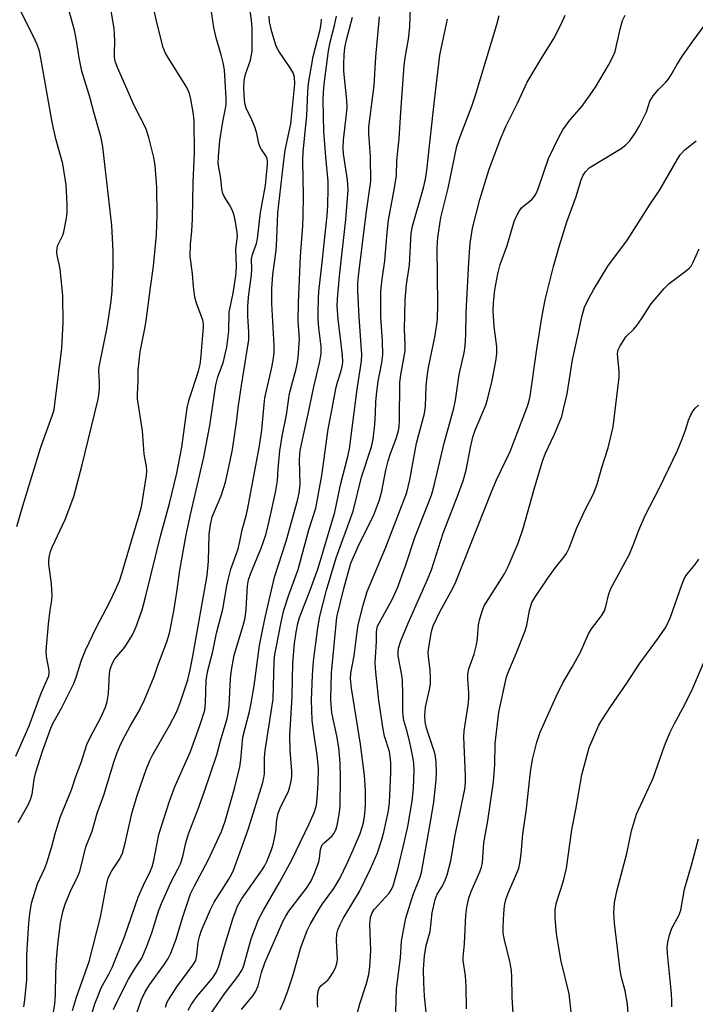
# Model space of a CAD drawing. Units: inches. Extents: x 1225767 to 1231767, y 529456 to 533456.
# Drawn here: x 1228263 to 1228429, y 530649 to 530892 of the extents above; entities that cross this region are included whole.
import ezdxf

# ---------------------------------------------------------------- set-up
doc = ezdxf.new("R2010")
doc.units = ezdxf.units.IN
doc.header["$MEASUREMENT"] = 0
doc.layers.add('Undefined', color=1, linetype='Continuous')

msp = doc.modelspace()

# ---------------------------------------------------------------- linework, layer by layer
at = {"layer": 'Undefined'}
for points, elevation in [([(1228262.72, 530693.95), (1228265.17, 530698.32), (1228265.76, 530699.6), (1228266.11, 530700.9), (1228266.61, 530704.51), (1228267.05, 530706.38), (1228268.65, 530711.53), (1228270.73, 530717.17), (1228271.35, 530718.5), (1228273.36, 530722.09), (1228276.38, 530728.22), (1228277, 530729.77), (1228278.31, 530733.9), (1228279.29, 530736.42), (1228281.91, 530741.88), (1228285.16, 530748.14), (1228286.64, 530751.24), (1228287.62, 530753.5), (1228288.31, 530755.52), (1228291, 530764.72), (1228292.36, 530769.06), (1228293.05, 530771.65), (1228294.28, 530779.42), (1228294.38, 530780.56), (1228294.27, 530781.62), (1228293.69, 530784.66), (1228293.34, 530790.37), (1228292.1, 530798.27), (1228292.06, 530799.43), (1228292.22, 530802.66), (1228292.2, 530805.34), (1228292.71, 530809.83), (1228293.83, 530815.21), (1228294.21, 530817.48), (1228295.26, 530825.73), (1228296.05, 530830.97), (1228296.77, 530838.65), (1228296.93, 530843.62), (1228296.83, 530850.32), (1228296.39, 530855.83), (1228296.1, 530857.67), (1228294.88, 530862.59), (1228294.1, 530864.92), (1228291.27, 530870.5), (1228287.16, 530879.9), (1228286.61, 530881.41), (1228286.44, 530882.39), (1228286.39, 530883.25), (1228286.51, 530886.53), (1228286.35, 530889.46), (1228284.87, 530898.31)], 294), ([(1228264.13, 530648.57), (1228264.36, 530650.32), (1228264.8, 530655.32), (1228264.82, 530661.39), (1228265.3, 530669.15), (1228265.53, 530671.5), (1228265.99, 530674.07), (1228267.45, 530678.86), (1228269.26, 530682.68), (1228269.77, 530684.04), (1228271, 530688.04), (1228271.87, 530691.48), (1228273.12, 530695.4), (1228275.84, 530702.01), (1228276.9, 530705.31), (1228278.2, 530708.72), (1228279.63, 530713.14), (1228280.43, 530714.9), (1228283.07, 530719.82), (1228284.22, 530722.37), (1228284.57, 530723.73), (1228284.92, 530725.68), (1228285.17, 530730.61), (1228285.38, 530731.68), (1228285.72, 530732.76), (1228286.05, 530733.53), (1228286.48, 530734.22), (1228288.94, 530737.1), (1228290.83, 530740.13), (1228291.66, 530741.99), (1228293.21, 530746.36), (1228294.03, 530749.41), (1228297.71, 530764.47), (1228299.09, 530769.18), (1228299.97, 530772.47), (1228301.73, 530779.94), (1228302.96, 530786.4), (1228304.3, 530796.08), (1228304.83, 530798.08), (1228307.08, 530805.12), (1228307.47, 530806.69), (1228307.65, 530808.08), (1228308.31, 530815.94), (1228308.31, 530816.77), (1228308.13, 530817.67), (1228306.57, 530821.87), (1228306.21, 530823.31), (1228305.82, 530825.96), (1228305.58, 530829.05), (1228305.06, 530833.43), (1228305.14, 530836.4), (1228305.47, 530839.59), (1228305.65, 530842.58), (1228305.77, 530851.51), (1228306.1, 530858.91), (1228306.04, 530866.65), (1228305.84, 530868.38), (1228305.22, 530872.09), (1228304.84, 530873.42), (1228304.19, 530874.92), (1228299.42, 530882.56), (1228298.91, 530883.54), (1228298.43, 530884.81), (1228296.98, 530890.27), (1228295.75, 530895.66)], 296), ([(1228262.09, 530710.32), (1228265.41, 530717.72), (1228268.39, 530725.81), (1228270.21, 530730.09), (1228270.32, 530730.8), (1228270.29, 530731.35), (1228269.65, 530734.81), (1228269.6, 530736.23), (1228270.17, 530742.81), (1228270.58, 530746.2), (1228270.97, 530748.66), (1228271.04, 530749.8), (1228270.91, 530752.73), (1228270.24, 530757.56), (1228270.23, 530758.41), (1228270.34, 530759.26), (1228270.64, 530760.65), (1228271.03, 530761.75), (1228274.29, 530768.55), (1228276.42, 530774.24), (1228278.49, 530782.05), (1228282.34, 530797.83), (1228282.59, 530799.21), (1228282.69, 530800.67), (1228282.7, 530802.43), (1228282.54, 530805.11), (1228282.6, 530806.16), (1228284.62, 530815.86), (1228285.59, 530822.3), (1228285.86, 530824.83), (1228286.12, 530830.94), (1228286.1, 530834.63), (1228285.74, 530840.97), (1228283.58, 530860.31), (1228283.1, 530862.56), (1228281.3, 530868.83), (1228280.4, 530872.31), (1228278.4, 530878.96), (1228277.72, 530882.23), (1228277.07, 530886.55), (1228276.59, 530889.09), (1228274.97, 530894.62)], 292), ([(1228262.4, 530766.8), (1228263.86, 530771.9), (1228268.29, 530786.37), (1228269.65, 530790.25), (1228271.18, 530794.33), (1228271.52, 530795.6), (1228271.76, 530797.02), (1228273.45, 530810.64), (1228273.81, 530817.01), (1228273.66, 530823.7), (1228273, 530830.23), (1228272.8, 530831.41), (1228272.27, 530833.56), (1228272.18, 530834.62), (1228272.42, 530835.94), (1228273.66, 530838.59), (1228273.95, 530839.4), (1228274.56, 530842.76), (1228274.72, 530844.18), (1228274.77, 530846.22), (1228274.52, 530850.93), (1228273.7, 530856.17), (1228271.97, 530862.33), (1228271.08, 530866.42), (1228268.3, 530882.17), (1228267.93, 530883.91), (1228267.38, 530885.56), (1228266.41, 530887.69), (1228263.4, 530893.51)], 290), ([(1228271.1, 530645.18), (1228271.72, 530649.34), (1228271.9, 530651.5), (1228271.96, 530656.79), (1228272.16, 530660.25), (1228272.47, 530663.94), (1228273.1, 530669.23), (1228273.66, 530671.98), (1228274.27, 530673.87), (1228275.56, 530677.05), (1228277.33, 530680.55), (1228277.87, 530681.86), (1228279.39, 530687.92), (1228280.89, 530691.8), (1228282.15, 530696.27), (1228283.8, 530700.71), (1228286.25, 530708.79), (1228287.07, 530711.18), (1228287.69, 530712.71), (1228288.48, 530714.3), (1228290.3, 530717.7), (1228292.49, 530721.43), (1228293.82, 530724.12), (1228296.18, 530729.93), (1228297.07, 530732.65), (1228299.28, 530738.48), (1228299.94, 530740.57), (1228301.05, 530746.03), (1228301.84, 530751.28), (1228302.47, 530756.11), (1228304.04, 530764.76), (1228305.19, 530770.11), (1228308.42, 530783.89), (1228309.84, 530791.7), (1228311.36, 530801.76), (1228311.88, 530803.68), (1228313.15, 530807.12), (1228314.04, 530811.03), (1228314.56, 530814.94), (1228314.65, 530819.6), (1228315.66, 530824.27), (1228316.25, 530828.55), (1228316.47, 530830.81), (1228316.32, 530835.15), (1228316.7, 530838.34), (1228316.62, 530839.2), (1228316.08, 530842.32), (1228315.78, 530843.71), (1228315.26, 530845.01), (1228314.74, 530846.01), (1228313.41, 530848.11), (1228313.08, 530848.86), (1228312.84, 530849.97), (1228312.57, 530852.49), (1228311.97, 530856.26), (1228311.99, 530857.83), (1228312.34, 530861.86), (1228313.09, 530866.49), (1228313.77, 530869.75), (1228313.9, 530870.75), (1228313.89, 530872.34), (1228313.47, 530879.26), (1228313.2, 530880.98), (1228312.71, 530882.96), (1228311.43, 530887.13), (1228310.89, 530889.7), (1228310.13, 530894.64)], 298), ([(1228276.1, 530647.63), (1228277.04, 530650.98), (1228280.16, 530659.7), (1228282.94, 530670.67), (1228284.44, 530678.49), (1228284.89, 530680.29), (1228285.76, 530682.08), (1228287.56, 530684.72), (1228288.08, 530685.66), (1228288.39, 530686.41), (1228289.05, 530688.89), (1228290.8, 530696.47), (1228292.11, 530700.84), (1228294.22, 530707.04), (1228295.11, 530709.19), (1228295.86, 530710.73), (1228299.92, 530717.8), (1228301.67, 530721.13), (1228302.59, 530723.39), (1228303.76, 530726.88), (1228304.45, 530729.11), (1228305.06, 530731.54), (1228305.72, 530734.87), (1228309.26, 530754.76), (1228309.59, 530758.33), (1228309.71, 530764.96), (1228310.01, 530767.23), (1228310.49, 530769.18), (1228312.65, 530774.42), (1228313.74, 530777.73), (1228314.84, 530782.61), (1228315.42, 530785.79), (1228316.41, 530792.49), (1228316.91, 530796.6), (1228317.64, 530801.57), (1228319.44, 530812.8), (1228319.5, 530814.73), (1228319.24, 530818.62), (1228319.21, 530820.92), (1228319.39, 530823.29), (1228320.13, 530828.8), (1228320.18, 530830.13), (1228320.13, 530832.75), (1228320.36, 530833.79), (1228321.33, 530836.56), (1228321.61, 530837.67), (1228322.33, 530844.14), (1228323.6, 530850.84), (1228324.09, 530856.08), (1228324.07, 530856.95), (1228323.9, 530857.7), (1228323.54, 530858.36), (1228322.59, 530859.64), (1228322.21, 530860.39), (1228321.93, 530861.18), (1228321.45, 530863.64), (1228321.03, 530865), (1228320.07, 530867.41), (1228318.9, 530869.59), (1228318.56, 530870.71), (1228318.43, 530871.83), (1228318.28, 530874.67), (1228318.33, 530876.68), (1228318.69, 530878.24), (1228319.91, 530881.67), (1228320.28, 530883.87), (1228320.27, 530889.57), (1228320.14, 530891.59), (1228319.53, 530895.36)], 300), ([(1228309.88, 530646.51), (1228313.53, 530651.73), (1228316.75, 530656.05), (1228317.8, 530657.66), (1228318.23, 530658.77), (1228320.03, 530665.32), (1228321.83, 530670.05), (1228323.06, 530672.37), (1228327.03, 530679.18), (1228330.06, 530684.75), (1228334.31, 530693.61), (1228335.63, 530696.61), (1228336.13, 530698.24), (1228336.33, 530699.74), (1228336.57, 530703.72), (1228336.62, 530707.37), (1228336.33, 530710.56), (1228335.56, 530715.43), (1228335.06, 530719.18), (1228334.93, 530724.04), (1228335.15, 530730.24), (1228335.37, 530733.68), (1228336.45, 530741.88), (1228336.94, 530744.8), (1228338.62, 530751.16), (1228341.02, 530759.15), (1228345.14, 530770.58), (1228347.25, 530778.96), (1228349.64, 530786.44), (1228350.07, 530788.37), (1228350.53, 530791.99), (1228350.7, 530794.81), (1228350.74, 530797.54), (1228350.9, 530799.23), (1228351.34, 530802.61), (1228352.23, 530807.17), (1228352.49, 530809.07), (1228352.41, 530812.44), (1228351.98, 530818.45), (1228351.97, 530824.69), (1228352.31, 530827.72), (1228353, 530832.27), (1228353.56, 530839.21), (1228353.89, 530842.23), (1228355.37, 530850.24), (1228355.84, 530853.3), (1228355.91, 530857), (1228356.47, 530862.28), (1228356.86, 530868.94), (1228357.71, 530880.39), (1228357.94, 530882.22), (1228358.81, 530886.86), (1228359.11, 530889.89), (1228359.26, 530894.57)], 312), ([(1228280.66, 530646.25), (1228281.59, 530649.28), (1228282.27, 530651.14), (1228283.15, 530653.21), (1228285.14, 530656.78), (1228285.81, 530658.21), (1228288.84, 530665.84), (1228292.2, 530675.56), (1228293.54, 530678.55), (1228295.27, 530682.03), (1228295.7, 530683.04), (1228296.1, 530684.56), (1228297.31, 530691.01), (1228299.96, 530699.23), (1228301.2, 530702.56), (1228305.13, 530711.46), (1228307.44, 530717.8), (1228308.61, 530721.61), (1228308.84, 530723.41), (1228308.99, 530728.94), (1228309.3, 530731.09), (1228310.58, 530736.06), (1228311.53, 530740.54), (1228313.05, 530746.46), (1228314.06, 530752.26), (1228314.38, 530753.71), (1228315.09, 530756.3), (1228316.83, 530761.37), (1228317.26, 530763.11), (1228317.82, 530766.03), (1228318.88, 530769.77), (1228319.26, 530771.39), (1228322.14, 530786.7), (1228322.67, 530790.6), (1228323.22, 530796.9), (1228323.44, 530798.56), (1228325.12, 530805.96), (1228325.53, 530808.3), (1228325.7, 530809.78), (1228325.75, 530811.44), (1228325.18, 530821.79), (1228325.17, 530825.34), (1228325.36, 530828.92), (1228326.17, 530834.81), (1228326.37, 530837.65), (1228326.65, 530844.11), (1228328.06, 530856.89), (1228328.46, 530859.53), (1228329.82, 530865.96), (1228330.78, 530875.85), (1228330.7, 530877.51), (1228330.37, 530878.55), (1228329.64, 530879.78), (1228326.88, 530883.87), (1228326.21, 530885.13), (1228325.15, 530888.65), (1228324.6, 530891.13), (1228324.51, 530892.49)], 302), ([(1228286.18, 530647.91), (1228287.11, 530650.05), (1228289.89, 530655.36), (1228291.31, 530657.82), (1228293.1, 530660.58), (1228293.66, 530661.66), (1228294.41, 530663.52), (1228295.58, 530666.77), (1228297.27, 530672.12), (1228297.96, 530674), (1228300.32, 530679.21), (1228302.03, 530682.44), (1228302.65, 530683.78), (1228303.2, 530685.59), (1228303.97, 530688.97), (1228304.65, 530691.15), (1228306.93, 530697.09), (1228308.5, 530701.44), (1228311.59, 530710.65), (1228312.47, 530714.04), (1228314.11, 530719.53), (1228314.41, 530720.83), (1228314.62, 530722.65), (1228314.97, 530729.39), (1228315.18, 530731.44), (1228315.91, 530735.14), (1228318.09, 530742.5), (1228318.56, 530744.37), (1228318.83, 530746.47), (1228319.19, 530752.25), (1228319.4, 530753.67), (1228319.95, 530755.31), (1228322.52, 530761.5), (1228323.63, 530764.82), (1228324.49, 530768.13), (1228326.05, 530775.22), (1228326.5, 530778.13), (1228326.69, 530781.05), (1228327.12, 530785.44), (1228327.69, 530789.09), (1228328.72, 530794.34), (1228329.5, 530799.62), (1228331.12, 530805.67), (1228331.48, 530807.33), (1228331.64, 530808.49), (1228331.93, 530812.97), (1228331.59, 530817.52), (1228331.69, 530821.95), (1228332.18, 530833.39), (1228332.75, 530840.9), (1228332.86, 530843.35), (1228332.91, 530848.23), (1228332.79, 530856.84), (1228332.87, 530859.06), (1228333.76, 530868.03), (1228333.98, 530873.84), (1228334.2, 530875.89), (1228335.33, 530882.58), (1228337.01, 530889.2), (1228337.28, 530890.64), (1228337.38, 530891.78)], 304), ([(1228291.78, 530646.57), (1228293.08, 530650.36), (1228293.93, 530652.22), (1228295.03, 530653.98), (1228298.75, 530659.05), (1228299.65, 530660.5), (1228300.31, 530661.75), (1228301.61, 530665.21), (1228303.24, 530670.74), (1228305.13, 530676.39), (1228306.02, 530678.2), (1228309.48, 530684.69), (1228312.73, 530691.71), (1228313.69, 530694.31), (1228315.94, 530702.35), (1228317.23, 530707.66), (1228317.48, 530709.4), (1228318, 530714.96), (1228319.65, 530721.28), (1228320.08, 530723.3), (1228320.83, 530727.64), (1228322.11, 530737.51), (1228322.56, 530740.03), (1228323.48, 530744.4), (1228325.84, 530754.33), (1228328.7, 530763.25), (1228331.48, 530773.26), (1228331.89, 530775.08), (1228332.09, 530777.23), (1228331.97, 530783.29), (1228332.13, 530785.58), (1228334.37, 530795.69), (1228335.5, 530801.26), (1228336.99, 530807.5), (1228337.32, 530809.44), (1228337.28, 530811.17), (1228336.72, 530815.72), (1228336.55, 530817.88), (1228336.51, 530819.55), (1228336.6, 530822.96), (1228336.73, 530824.68), (1228337.57, 530831.81), (1228337.99, 530836.49), (1228338.75, 530843.43), (1228338.9, 530845.83), (1228339.02, 530850.2), (1228338.97, 530851.77), (1228338.4, 530857.88), (1228337.96, 530864.08), (1228337.82, 530871.83), (1228337.85, 530873.79), (1228338.02, 530875.75), (1228339.08, 530883.99), (1228339.51, 530886.13), (1228340.6, 530890.17), (1228341.1, 530892.47)], 306), ([(1228298.93, 530648.44), (1228299.32, 530649.56), (1228299.68, 530650.31), (1228301.79, 530653.52), (1228305.73, 530658.8), (1228306.41, 530659.99), (1228306.69, 530661.19), (1228307.02, 530664.5), (1228307.39, 530666.14), (1228307.72, 530667.22), (1228310.04, 530672.52), (1228310.91, 530674.35), (1228314.53, 530680), (1228315.2, 530681.17), (1228315.67, 530682.19), (1228317.3, 530686.45), (1228319.39, 530692.51), (1228322.96, 530703.84), (1228323.2, 530704.92), (1228323.32, 530705.96), (1228323.34, 530709.94), (1228323.47, 530711.66), (1228325.25, 530722.74), (1228325.45, 530724.35), (1228325.74, 530733.75), (1228325.89, 530735.34), (1228326.17, 530736.99), (1228327.4, 530743.25), (1228328.13, 530746.22), (1228329.35, 530750.04), (1228331.59, 530756.27), (1228334.25, 530766.01), (1228335.96, 530771.37), (1228337.43, 530779.41), (1228338.97, 530790.83), (1228339.69, 530794.17), (1228340.99, 530801.12), (1228341.33, 530802.41), (1228342.22, 530805.18), (1228342.47, 530806.24), (1228342.58, 530807.3), (1228342.52, 530809), (1228341.45, 530817.91), (1228341.26, 530821.12), (1228341.34, 530822.86), (1228341.83, 530828.49), (1228343.35, 530842.44), (1228343.9, 530849.77), (1228343.78, 530852.19), (1228342.82, 530858.64), (1228342.7, 530860.05), (1228342.81, 530862.05), (1228343.55, 530868.34), (1228343.65, 530870.09), (1228343.57, 530871.83), (1228342.87, 530878.98), (1228342.83, 530880.69), (1228342.93, 530882.97), (1228343.14, 530884.68), (1228343.52, 530886.67), (1228345.01, 530892.22)], 308), ([(1228304.51, 530647.74), (1228305.4, 530649.26), (1228306.8, 530651.18), (1228310.51, 530655.6), (1228311.46, 530656.98), (1228312.06, 530658.55), (1228313.23, 530662.72), (1228315.58, 530670.22), (1228316.72, 530673.35), (1228317.69, 530675.07), (1228322.74, 530682.26), (1228323.34, 530683.21), (1228323.93, 530684.33), (1228325.08, 530687.21), (1228325.55, 530688.88), (1228326.14, 530691.77), (1228326.39, 530694.62), (1228326.72, 530696.21), (1228327.22, 530697.52), (1228329.24, 530701.68), (1228329.61, 530702.74), (1228329.86, 530703.8), (1228330.04, 530705.16), (1228330.05, 530706.57), (1228329.69, 530711.65), (1228329.57, 530715.35), (1228330.12, 530724.98), (1228330.28, 530733.17), (1228330.7, 530738.06), (1228331.1, 530740.83), (1228331.52, 530742.98), (1228331.95, 530744.46), (1228334.57, 530751.16), (1228336.55, 530756.56), (1228340.68, 530770.39), (1228342.14, 530777.45), (1228343.86, 530784.1), (1228344.28, 530786), (1228346.11, 530800.68), (1228347.21, 530807.57), (1228347.29, 530809.11), (1228346.67, 530818.44), (1228346.35, 530824.81), (1228346.34, 530826.73), (1228346.57, 530829.19), (1228348.36, 530843.86), (1228349.53, 530851.85), (1228349.44, 530857.88), (1228349.02, 530863.61), (1228349.03, 530865.27), (1228350.35, 530875.45), (1228350.78, 530882.45), (1228351.68, 530892.31)], 310), ([(1228317.7, 530647.89), (1228320.45, 530651.25), (1228321.24, 530652.44), (1228321.78, 530653.75), (1228322.57, 530657.03), (1228323.38, 530659.38), (1228327.94, 530669.76), (1228328.57, 530670.92), (1228329.34, 530672.1), (1228333.67, 530677.78), (1228334.74, 530679.39), (1228335.57, 530681.23), (1228336.68, 530684.24), (1228336.86, 530685.07), (1228337.11, 530687.28), (1228337.33, 530688.02), (1228337.55, 530688.45), (1228337.91, 530688.88), (1228339.89, 530690.61), (1228340.44, 530691.22), (1228340.92, 530692.13), (1228341.21, 530693.24), (1228341.76, 530696.41), (1228341.93, 530698.16), (1228342.08, 530704.91), (1228341.95, 530708.62), (1228341.65, 530712.43), (1228341.17, 530715.31), (1228339.95, 530720.98), (1228339.71, 530722.91), (1228339.65, 530724.33), (1228339.87, 530730.82), (1228341.16, 530744.5), (1228342.84, 530751.57), (1228344.63, 530757.79), (1228346.75, 530762.63), (1228350.15, 530769.47), (1228351.64, 530773.42), (1228352.23, 530775.58), (1228353.24, 530780.74), (1228353.78, 530782.97), (1228354.39, 530784.85), (1228355.78, 530788.53), (1228356.33, 530790.42), (1228356.49, 530791.48), (1228356.57, 530792.95), (1228356.64, 530802.26), (1228356.88, 530804.19), (1228357.75, 530808.67), (1228357.94, 530810.12), (1228357.98, 530811.6), (1228357.83, 530815.44), (1228357.99, 530822.67), (1228358.27, 530826.42), (1228359, 530831.18), (1228359.45, 530839.07), (1228359.77, 530840.81), (1228362.45, 530850.22), (1228362.96, 530852.38), (1228363.32, 530854.57), (1228365.19, 530871.75), (1228366.51, 530882.87), (1228366.87, 530884.91), (1228368.37, 530891.73)], 314), ([(1228327.16, 530647.85), (1228328.25, 530650.29), (1228329.1, 530652.51), (1228330.28, 530656.18), (1228332.31, 530663.19), (1228333.8, 530667.33), (1228334.58, 530668.85), (1228336.6, 530672.33), (1228337.64, 530673.89), (1228340.41, 530677.68), (1228341.88, 530680.2), (1228343.78, 530684.1), (1228345.17, 530687.22), (1228346.85, 530691.27), (1228347.67, 530693.86), (1228348.04, 530696.05), (1228348.18, 530698.32), (1228348.2, 530701.8), (1228347.96, 530705.56), (1228346.98, 530713.23), (1228344.77, 530727.03), (1228344.51, 530729.33), (1228344.58, 530730.7), (1228345.42, 530734.97), (1228346.13, 530740.88), (1228346.41, 530742.63), (1228347.59, 530747.45), (1228348.64, 530750.84), (1228353.22, 530761.76), (1228358.37, 530775.24), (1228359.14, 530778.32), (1228360.77, 530787.35), (1228362.73, 530794.66), (1228362.97, 530796.36), (1228363.13, 530801.51), (1228363.36, 530803.73), (1228363.72, 530805.97), (1228365.34, 530813.86), (1228365.93, 530817.85), (1228366.01, 530821.67), (1228365.86, 530835.38), (1228366.02, 530838), (1228366.78, 530842.91), (1228368.55, 530850.14), (1228370.7, 530860.5), (1228371.22, 530862.2), (1228374.35, 530870.31), (1228375.31, 530873.07), (1228380.51, 530890.49), (1228381.08, 530892.69)], 316), ([(1228336.5, 530648.5), (1228336.42, 530649.33), (1228336.42, 530651.02), (1228336.55, 530652.4), (1228336.8, 530653.17), (1228337.28, 530653.85), (1228338.91, 530655.13), (1228339.44, 530655.75), (1228340.31, 530657.16), (1228340.89, 530658.43), (1228341.19, 530659.55), (1228341.31, 530660.41), (1228341.08, 530664.86), (1228341.18, 530666.5), (1228341.4, 530667.56), (1228341.93, 530668.84), (1228342.7, 530670.34), (1228346.72, 530677), (1228349.47, 530682.55), (1228351.18, 530686.51), (1228352.17, 530689.56), (1228352.69, 530691.56), (1228353.83, 530696.82), (1228354.14, 530698.87), (1228354.4, 530706.27), (1228354.41, 530708.76), (1228354.3, 530710.2), (1228354.07, 530711.46), (1228352.91, 530715.24), (1228352.53, 530716.95), (1228351.5, 530724), (1228350.72, 530731), (1228350.59, 530733.25), (1228350.93, 530738.51), (1228350.91, 530740.73), (1228350.97, 530741.46), (1228351.19, 530742.27), (1228351.54, 530743.05), (1228354.73, 530748.88), (1228356.08, 530751.75), (1228358.14, 530757.44), (1228360.35, 530764.14), (1228364.47, 530774.52), (1228365.05, 530776.57), (1228367.58, 530787.37), (1228369.94, 530796), (1228370.32, 530797.95), (1228371.29, 530804.3), (1228372.48, 530809.62), (1228372.73, 530811.26), (1228372.92, 530814.05), (1228372.99, 530819.55), (1228373.62, 530831.94), (1228373.95, 530836.58), (1228374.53, 530840.29), (1228376.31, 530847.39), (1228378.59, 530854.59), (1228381.33, 530862.05), (1228382.73, 530865.33), (1228385.59, 530871.08), (1228388.03, 530876.29), (1228391.41, 530882.03), (1228394.53, 530887.02), (1228396.52, 530890.88), (1228397.37, 530892.71)], 318), ([(1228345.01, 530642.54), (1228346.81, 530649.3), (1228348.47, 530654.3), (1228349.05, 530656.55), (1228349.3, 530658.38), (1228349.53, 530662.41), (1228349.29, 530668.88), (1228349.31, 530669.76), (1228349.43, 530670.59), (1228349.79, 530671.58), (1228350.35, 530672.5), (1228351.3, 530673.62), (1228353.99, 530676.53), (1228354.59, 530677.42), (1228354.99, 530678.32), (1228356.14, 530682.44), (1228357.91, 530689.65), (1228358.62, 530693), (1228359.68, 530699.19), (1228359.98, 530702.43), (1228360.15, 530706.82), (1228360.11, 530708.5), (1228359.87, 530710.16), (1228359.06, 530714.08), (1228358.4, 530716.62), (1228357.65, 530719.06), (1228357.45, 530720.2), (1228357.36, 530721.36), (1228357.39, 530725.47), (1228357.3, 530729.04), (1228357.16, 530730.2), (1228356.28, 530735), (1228356.23, 530735.84), (1228356.36, 530736.89), (1228356.92, 530738.65), (1228358.69, 530743), (1228363.49, 530753.8), (1228364.45, 530756.15), (1228367.31, 530765.16), (1228370.87, 530774.29), (1228372.24, 530778.08), (1228373.02, 530780.73), (1228374.01, 530786.33), (1228374.63, 530788.84), (1228375.22, 530790.52), (1228377.79, 530796.75), (1228378.33, 530798.43), (1228379.37, 530802.78), (1228380.3, 530807.59), (1228380.51, 530809.32), (1228380.5, 530811.05), (1228379.91, 530816.06), (1228379.59, 530819.86), (1228379.69, 530821.89), (1228380.04, 530825.08), (1228380.8, 530829.09), (1228381.38, 530831.36), (1228383.08, 530836.03), (1228384.81, 530841.96), (1228385.35, 530843.29), (1228385.94, 530844.32), (1228386.63, 530845.27), (1228387.21, 530845.82), (1228389.08, 530847.29), (1228389.63, 530847.95), (1228390.1, 530848.68), (1228390.67, 530849.99), (1228393.23, 530857.45), (1228395.82, 530862.72), (1228396.78, 530864.52), (1228398.46, 530866.86), (1228401.42, 530870.26), (1228403.5, 530873.1), (1228404.8, 530875.02), (1228408.05, 530880.43), (1228409.1, 530882.47), (1228409.64, 530883.78), (1228410.87, 530889.28), (1228411.5, 530891.43), (1228412.14, 530892.77)], 320), ([(1228355.63, 530647.24), (1228355.86, 530653.02), (1228356.78, 530660.65), (1228357.08, 530664.71), (1228357.61, 530667.87), (1228358.15, 530670.39), (1228359.56, 530674.95), (1228360.12, 530676.62), (1228361.64, 530680.46), (1228362.01, 530681.68), (1228364.38, 530695.03), (1228365, 530699.06), (1228365.57, 530704.36), (1228365.67, 530706.28), (1228365.56, 530708.82), (1228365.42, 530710.22), (1228365.24, 530711.06), (1228363.2, 530717.2), (1228362.92, 530718.7), (1228362.8, 530720.38), (1228362.99, 530722.36), (1228363.95, 530726.67), (1228364.2, 530728.11), (1228364.23, 530729.55), (1228364.14, 530731.58), (1228363.72, 530734.74), (1228363.66, 530735.89), (1228363.85, 530737.59), (1228364.43, 530740.99), (1228364.88, 530742.37), (1228366.49, 530745.83), (1228369.66, 530751.66), (1228370.43, 530753.25), (1228379.19, 530775.4), (1228380.45, 530778.32), (1228383.82, 530785.34), (1228388.11, 530796.46), (1228388.44, 530797.56), (1228388.72, 530798.92), (1228390.28, 530809.95), (1228391.6, 530818.31), (1228392.42, 530822.62), (1228394.49, 530830.9), (1228395.99, 530836.06), (1228397.8, 530841.82), (1228400.02, 530848.09), (1228401.24, 530851.98), (1228401.76, 530853.31), (1228402.35, 530854.19), (1228403.3, 530855.12), (1228411.15, 530859.91), (1228412.25, 530860.78), (1228413.24, 530861.79), (1228414.59, 530863.71), (1228415.64, 530865.49), (1228417.34, 530868.98), (1228418.22, 530871.6), (1228419, 530872.85), (1228420.31, 530874.48), (1228422.16, 530876.24), (1228422.71, 530876.87), (1228423.47, 530878.05), (1228424.82, 530880.48), (1228426.24, 530882.72), (1228428.61, 530886.11), (1228431.81, 530890.41)], 322), ([(1228363.25, 530646.44), (1228362.75, 530651.21), (1228362.52, 530654.44), (1228362.49, 530657.87), (1228362.69, 530661.16), (1228363.16, 530663.7), (1228364.15, 530667.12), (1228364.65, 530671.7), (1228365.36, 530674.98), (1228365.88, 530676.27), (1228367.09, 530678.21), (1228367.82, 530679.72), (1228368.29, 530681.08), (1228369.19, 530684.48), (1228369.48, 530685.89), (1228370.24, 530690.93), (1228371.11, 530694.73), (1228372.63, 530702.17), (1228372.79, 530703.72), (1228372.81, 530705.45), (1228372.39, 530715.05), (1228372.5, 530716.52), (1228373.45, 530722.85), (1228373.62, 530724.47), (1228373.63, 530725.85), (1228373.38, 530729.35), (1228373.38, 530730.49), (1228373.62, 530731.83), (1228374.93, 530735.42), (1228375.5, 530737.67), (1228375.81, 530739.38), (1228376.04, 530742.65), (1228376.23, 530743.76), (1228376.88, 530745.98), (1228377.43, 530747.3), (1228382.43, 530755.17), (1228383.3, 530756.99), (1228385.78, 530762.75), (1228387, 530766.35), (1228389.71, 530776.06), (1228391.76, 530782.93), (1228392.52, 530784.88), (1228394.69, 530789.61), (1228396.53, 530793.96), (1228396.98, 530795.69), (1228397.81, 530799.47), (1228399.15, 530807.87), (1228400.74, 530814.96), (1228401.42, 530818.43), (1228402.11, 530820.82), (1228402.82, 530822.39), (1228404.35, 530825.14), (1228407.88, 530830.98), (1228412.7, 530837.4), (1228418.13, 530845.94), (1228420.66, 530849.73), (1228424.92, 530857.15), (1228425.7, 530858.38), (1228426.87, 530859.64), (1228429.61, 530861.82)], 324), ([(1228373.08, 530648.03), (1228372.97, 530653.61), (1228372.83, 530656.23), (1228372.22, 530659.96), (1228372.23, 530660.83), (1228372.58, 530664.07), (1228372.88, 530671.14), (1228373.14, 530673.09), (1228373.61, 530675.28), (1228374.25, 530676.94), (1228376.37, 530681.8), (1228376.74, 530682.92), (1228376.98, 530684.08), (1228377.29, 530688.96), (1228378.33, 530694.38), (1228379.71, 530703.93), (1228380, 530708.27), (1228380.16, 530713.39), (1228381.03, 530721.1), (1228382.91, 530729.8), (1228383.46, 530731.33), (1228385.32, 530735.53), (1228387.49, 530741.12), (1228387.89, 530742.53), (1228388.57, 530746.18), (1228389.17, 530748.09), (1228390.04, 530749.6), (1228393.1, 530754.12), (1228394.99, 530756.74), (1228397.05, 530759.26), (1228397.71, 530760.22), (1228398.31, 530761.52), (1228400.12, 530766.36), (1228402.38, 530771.1), (1228404.36, 530774.89), (1228405.25, 530777.24), (1228406.39, 530781.33), (1228407.96, 530786.21), (1228409.14, 530791.38), (1228410.62, 530803.59), (1228410.62, 530805.21), (1228410.29, 530808.34), (1228410.27, 530809.47), (1228410.43, 530810.31), (1228410.89, 530811.35), (1228412.28, 530813.55), (1228414.24, 530815.47), (1228414.98, 530816.34), (1228416.17, 530817.96), (1228418.55, 530821.64), (1228421.69, 530825.46), (1228422.97, 530826.66), (1228427.22, 530829.85), (1228427.88, 530830.44), (1228428.33, 530830.97), (1228428.88, 530831.89), (1228430.36, 530835.25)], 326), ([(1228384.75, 530644.11), (1228384.29, 530650.91), (1228384.25, 530655.96), (1228384.14, 530657.4), (1228383.78, 530659.38), (1228382.41, 530665.06), (1228382.11, 530666.7), (1228382.07, 530668.29), (1228382.23, 530671.52), (1228382.41, 530673.45), (1228382.78, 530674.98), (1228383.36, 530676.52), (1228385.63, 530681.91), (1228385.92, 530682.73), (1228386.19, 530683.88), (1228386.55, 530686.23), (1228386.94, 530691.05), (1228387.83, 530697.28), (1228388.78, 530706.41), (1228389.34, 530709.48), (1228390.41, 530713.73), (1228391.21, 530716.21), (1228395.15, 530725), (1228396.76, 530728.31), (1228399.06, 530732.19), (1228401.16, 530735.92), (1228403.07, 530740.42), (1228403.86, 530741.62), (1228406.29, 530744.88), (1228407.02, 530746.11), (1228407.4, 530747.17), (1228408.11, 530750.22), (1228408.6, 530751.58), (1228413.09, 530759.83), (1228414.2, 530762.4), (1228415.51, 530765.95), (1228417.02, 530769.51), (1228420.61, 530776.36), (1228424.89, 530785.35), (1228426.22, 530788.62), (1228427.04, 530790.82), (1228427.73, 530792.99), (1228428.31, 530794.3), (1228428.85, 530795.3), (1228429.34, 530795.98), (1228430.17, 530796.72)], 328), ([(1228399.35, 530642.86), (1228398.37, 530651.73), (1228396.28, 530660.16), (1228395.19, 530666.61), (1228394.87, 530670.45), (1228394.87, 530672.52), (1228395.21, 530674.22), (1228396.92, 530679.62), (1228397.66, 530682.67), (1228398.99, 530692.14), (1228400, 530697.19), (1228401.43, 530705.69), (1228403.28, 530712.4), (1228405.67, 530717.89), (1228406.41, 530719.18), (1228408.49, 530722.44), (1228412.52, 530728.25), (1228415.53, 530732.97), (1228420.36, 530739.45), (1228421.95, 530741.79), (1228422.79, 530743.38), (1228423.39, 530744.73), (1228426.07, 530752.46), (1228426.72, 530754.08), (1228427.33, 530755.03), (1228429.32, 530757.47), (1228430.23, 530758.8)], 330), ([(1228412.9, 530646.85), (1228412.69, 530649.21), (1228412.1, 530652.54), (1228411.25, 530655.82), (1228410.92, 530657.53), (1228409.53, 530669.18), (1228409.34, 530671.81), (1228409.52, 530674.25), (1228410.19, 530677.36), (1228412.5, 530686.29), (1228413.66, 530691.9), (1228414.88, 530695.99), (1228419.01, 530704.88), (1228421.84, 530712.85), (1228423.14, 530716.03), (1228424.23, 530718.33), (1228426.82, 530723.01), (1228428.81, 530727.04), (1228437.76, 530748.03)], 332), ([(1228423.6, 530648.55), (1228423.62, 530650.05), (1228423.51, 530651.83), (1228422.53, 530661.67), (1228422.47, 530663.12), (1228422.53, 530663.98), (1228422.98, 530665.97), (1228423.59, 530667.91), (1228425.35, 530671.08), (1228425.85, 530672.36), (1228426.75, 530677.57), (1228428.43, 530683.46), (1228430.18, 530689.97)], 334)]:
    msp.add_lwpolyline(points, dxfattribs=dict(at, elevation=elevation))

doc.saveas('drawing.dxf')
